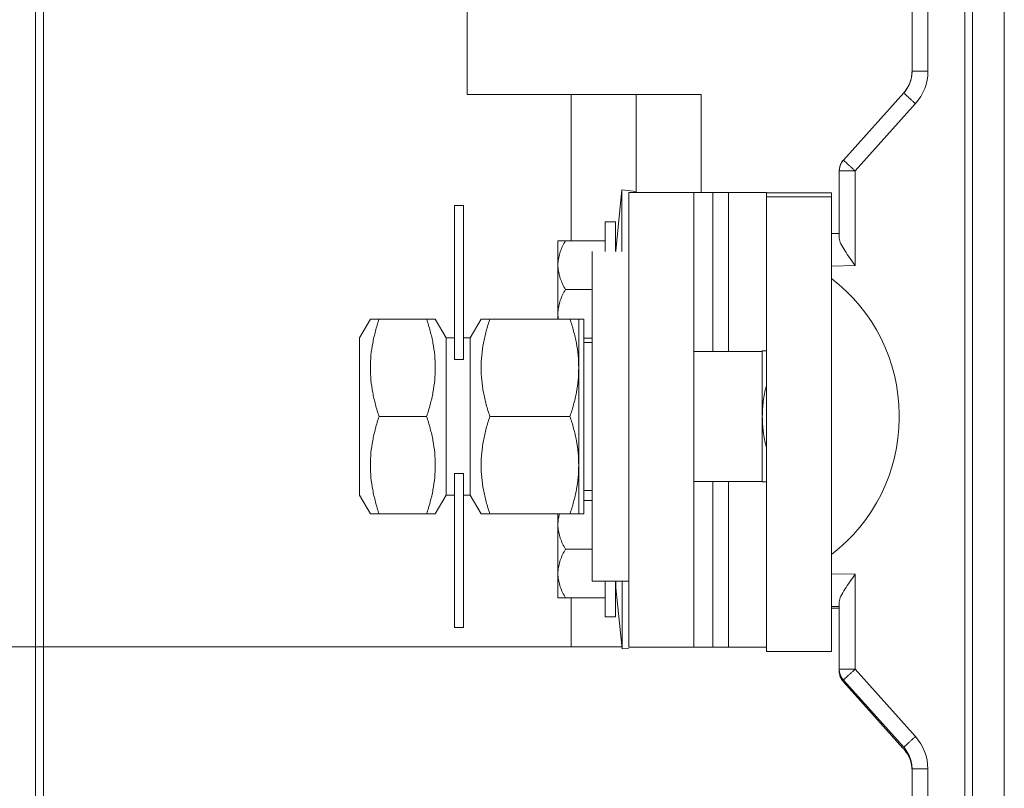
# Model space of a CAD drawing. Units: inches. Extents: x 0 to 246, y 0 to 151.
# Drawn here: x 101 to 105, y 120 to 123 of the extents above; entities that cross this region are included whole.
import ezdxf

# ---------------------------------------------------------------- set-up
doc = ezdxf.new("R2010")
doc.units = ezdxf.units.IN
doc.header["$MEASUREMENT"] = 0
doc.layers.add('CONTINUOUS1', color=7, linetype='Continuous', lineweight=20)

msp = doc.modelspace()

# ---------------------------------------------------------------- linework, layer by layer
at = {"layer": 'CONTINUOUS1'}
for p, q in [((100.7847, 112.5019), (100.7847, 126.1519)), ((100.8149, 112.5019), (100.8149, 126.1519)), ((104.3598, 126.1519), (104.3598, 112.5019)), ((104.39, 126.1519), (104.39, 112.5019)), ((104.5118, 112.5019), (104.5118, 126.1519)), ((102.4455, 124.192), (102.4456, 122.2957)), ((104.1568, 122.386), (104.1568, 123.136)), ((104.2178, 122.386), (104.2178, 123.136)), ((104.1568, 122.3862), (104.1552, 122.3658)), ((104.1552, 122.3656), (104.1568, 122.386)), ((104.1566, 122.3815), (104.1566, 122.3841)), ((104.1568, 122.386), (104.2178, 122.386)), ((102.8456, 122.2957), (102.4456, 122.2957)), ((102.8456, 122.2957), (103.0956, 122.2958)), ((102.8456, 121.7336), (102.8456, 122.2957)), ((103.3456, 122.2963), (103.0956, 122.2963)), ((103.0957, 121.9189), (103.0956, 122.2963)), ((103.3457, 121.9187), (103.3456, 122.2963)), ((103.8927, 122.0437), (104.1249, 122.3025)), ((103.9378, 122.0023), (104.1699, 122.2611)), ((103.8768, 122.0023), (103.8768, 121.7615)), ((103.9378, 122.0023), (103.8768, 122.0023)), ((103.9378, 122.0023), (103.9378, 121.6376)), ((103.0169, 121.6946), (103.0409, 121.9291)), ((103.0956, 121.9235), (103.0409, 121.9291)), ((103.0409, 121.6914), (103.0409, 121.9291)), ((103.0668, 121.3238), (103.0668, 121.9189)), ((103.3168, 121.9189), (103.0668, 121.9189)), ((103.3168, 120.1689), (103.3168, 121.9189)), ((103.39, 121.9187), (103.3168, 121.9187)), ((103.4504, 121.9187), (103.39, 121.9187)), ((103.39, 121.307), (103.39, 121.9187)), ((103.5798, 121.9186), (103.4504, 121.9187)), ((103.4504, 121.307), (103.4504, 121.9187)), ((103.5968, 121.9186), (103.5798, 121.9186)), ((103.5968, 121.9021), (103.5968, 121.9186)), ((103.8468, 121.9173), (103.5968, 121.9173)), ((103.5968, 120.1521), (103.5968, 121.9021)), ((103.8468, 121.9021), (103.5968, 121.9021)), ((103.8468, 121.9173), (103.8468, 121.9021)), ((103.8468, 120.1521), (103.8468, 121.9021)), ((102.3964, 121.8172), (102.3964, 121.8695)), ((102.4314, 121.8695), (102.3964, 121.8695)), ((102.4314, 121.8695), (102.4314, 121.3695)), ((102.3964, 121.8164), (102.3964, 121.8172)), ((102.3964, 121.8152), (102.3964, 121.8164)), ((102.3964, 121.8137), (102.3964, 121.8152)), ((102.3964, 121.8122), (102.3964, 121.8137)), ((102.3964, 121.8095), (102.3964, 121.8122)), ((102.3964, 121.8057), (102.3964, 121.8095)), ((102.3964, 121.8019), (102.3964, 121.8057)), ((102.3964, 121.7975), (102.3964, 121.8019)), ((102.3964, 121.7876), (102.3964, 121.7975)), ((102.3964, 121.7873), (102.3964, 121.7876)), ((102.3964, 121.7841), (102.3964, 121.7873)), ((102.3964, 121.7815), (102.3964, 121.7841)), ((102.9756, 121.7336), (102.9756, 121.806)), ((103.0156, 121.806), (102.9756, 121.806)), ((103.0156, 121.6914), (103.0156, 121.806)), ((102.3964, 121.7791), (102.3964, 121.7815)), ((102.3964, 121.7779), (102.3964, 121.7791)), ((102.3964, 121.771), (102.3964, 121.7779)), ((102.3964, 121.7706), (102.3964, 121.771)), ((102.3964, 121.7685), (102.3964, 121.7706)), ((102.3964, 121.7658), (102.3964, 121.7685)), ((102.3964, 121.764), (102.3964, 121.7658)), ((102.3964, 121.7572), (102.3964, 121.764)), ((102.3964, 121.7564), (102.3964, 121.7572)), ((102.3964, 121.7548), (102.3964, 121.7564)), ((102.3964, 121.754), (102.3964, 121.7548)), ((102.3964, 121.7528), (102.3964, 121.754)), ((102.3964, 121.7503), (102.3964, 121.7528)), ((102.3964, 121.7494), (102.3964, 121.7503)), ((102.3964, 121.7464), (102.3964, 121.7494)), ((102.3964, 121.7443), (102.3964, 121.7464)), ((103.8468, 121.761), (103.8768, 121.7615)), ((103.8768, 121.7615), (103.8768, 121.7438)), ((102.3964, 121.7434), (102.3964, 121.7443)), ((102.3964, 121.7371), (102.3964, 121.7434)), ((102.3964, 121.7352), (102.3964, 121.7371)), ((102.3964, 121.7299), (102.3964, 121.7352)), ((102.3964, 121.7239), (102.3964, 121.7299)), ((102.3964, 121.7224), (102.3964, 121.7239)), ((102.3964, 121.722), (102.3964, 121.7224)), ((102.3964, 121.7164), (102.3964, 121.722)), ((102.3964, 121.7143), (102.3964, 121.7164)), ((102.3964, 121.7136), (102.3964, 121.7143)), ((102.3964, 121.7097), (102.3964, 121.7136)), ((102.3964, 121.7085), (102.3964, 121.7097)), ((102.3964, 121.7081), (102.3964, 121.7085)), ((102.3964, 121.7053), (102.3964, 121.7081)), ((102.8235, 121.7336), (102.7946, 121.7335)), ((102.7946, 121.6459), (102.7946, 121.7335)), ((102.9756, 121.7336), (102.8235, 121.7336)), ((102.9756, 121.6914), (102.9756, 121.7336)), ((102.3964, 121.7045), (102.3964, 121.7053)), ((102.3964, 121.7006), (102.3964, 121.7045)), ((102.3964, 121.6997), (102.3964, 121.7006)), ((102.3964, 121.6915), (102.3964, 121.6997)), ((102.3964, 121.6906), (102.3964, 121.6915)), ((102.3964, 121.6791), (102.3964, 121.6906)), ((102.3964, 121.6783), (102.3964, 121.6791)), ((102.3964, 121.6778), (102.3964, 121.6783)), ((102.3964, 121.6775), (102.3964, 121.6778)), ((102.3964, 121.6757), (102.3964, 121.6775)), ((102.3964, 121.6727), (102.3964, 121.6757)), ((102.3964, 121.67), (102.3964, 121.6727)), ((102.3964, 121.6698), (102.3964, 121.67)), ((102.3964, 121.6666), (102.3964, 121.6698)), ((102.9268, 121.342), (102.9268, 121.6914)), ((103.0169, 121.6946), (103.0169, 121.6914)), ((102.3964, 121.6659), (102.3964, 121.6666)), ((102.3964, 121.6647), (102.3964, 121.6659)), ((102.3964, 121.6621), (102.3964, 121.6647)), ((102.3964, 121.6579), (102.3964, 121.6621)), ((102.3964, 121.6577), (102.3964, 121.6579)), ((102.3964, 121.6566), (102.3964, 121.6577)), ((102.3964, 121.6507), (102.3964, 121.6566)), ((102.3964, 121.6499), (102.3964, 121.6507)), ((102.3964, 121.6489), (102.3964, 121.6499)), ((102.3964, 121.6478), (102.3964, 121.6489)), ((102.3964, 121.6446), (102.3964, 121.6478)), ((102.3964, 121.6429), (102.3964, 121.6446)), ((102.3964, 121.642), (102.3964, 121.6429)), ((102.3964, 121.6414), (102.3964, 121.642)), ((102.3964, 121.6312), (102.3964, 121.6414)), ((102.7946, 121.6338), (102.7946, 121.6459)), ((102.7947, 121.4584), (102.7946, 121.6338)), ((103.8468, 121.636), (103.9378, 121.6376)), ((102.3964, 121.6289), (102.3964, 121.6312)), ((102.3964, 121.6271), (102.3964, 121.6289)), ((102.3964, 121.6263), (102.3964, 121.6271)), ((102.3964, 121.6253), (102.3964, 121.6263)), ((102.3964, 121.6247), (102.3964, 121.6253)), ((102.3964, 121.6219), (102.3964, 121.6247)), ((102.3964, 121.6217), (102.3964, 121.6219)), ((102.3964, 121.6212), (102.3964, 121.6217)), ((102.3964, 121.62), (102.3964, 121.6212)), ((102.3964, 121.6184), (102.3964, 121.62)), ((102.3964, 121.6154), (102.3964, 121.6184)), ((102.3964, 121.614), (102.3964, 121.6154)), ((102.3964, 121.6131), (102.3964, 121.614)), ((102.3964, 121.6113), (102.3964, 121.6131)), ((102.3964, 121.6109), (102.3964, 121.6113)), ((102.3964, 121.607), (102.3964, 121.6109)), ((102.3964, 121.604), (102.3964, 121.607)), ((102.3964, 121.6022), (102.3964, 121.604)), ((102.3964, 121.5996), (102.3964, 121.6022)), ((102.3964, 121.598), (102.3964, 121.5996)), ((102.3964, 121.5959), (102.3964, 121.598)), ((102.3964, 121.5952), (102.3964, 121.5959)), ((102.3964, 121.592), (102.3964, 121.5952)), ((102.3964, 121.5894), (102.3964, 121.592)), ((102.3964, 121.5882), (102.3964, 121.5894)), ((102.3964, 121.5877), (102.3964, 121.5882)), ((102.3964, 121.5811), (102.3964, 121.5877)), ((102.3964, 121.5801), (102.3964, 121.5811)), ((102.3964, 121.5798), (102.3964, 121.5801)), ((102.3964, 121.5782), (102.3964, 121.5798)), ((102.3964, 121.5774), (102.3964, 121.5782)), ((102.3964, 121.5707), (102.3964, 121.5774)), ((102.3964, 121.5649), (102.3964, 121.5707)), ((102.3964, 121.5577), (102.3964, 121.5649)), ((102.3964, 121.5544), (102.3964, 121.5577)), ((102.3964, 121.5497), (102.3964, 121.5544)), ((102.3964, 121.5478), (102.3964, 121.5497)), ((102.3964, 121.5468), (102.3964, 121.5478)), ((102.3964, 121.546), (102.3964, 121.5468)), ((102.3964, 121.5455), (102.3964, 121.546)), ((102.3964, 121.5435), (102.3964, 121.5455)), ((102.3964, 121.5416), (102.3964, 121.5435)), ((102.3964, 121.5375), (102.3964, 121.5416)), ((102.3964, 121.5364), (102.3964, 121.5375)), ((102.3964, 121.5304), (102.3964, 121.5364)), ((102.3964, 121.5291), (102.3964, 121.5304)), ((102.3964, 121.5262), (102.3964, 121.5291)), ((102.3964, 121.5249), (102.3964, 121.5262)), ((102.3964, 121.5216), (102.3964, 121.5249)), ((102.3964, 121.5209), (102.3964, 121.5216)), ((102.3964, 121.5198), (102.3964, 121.5209)), ((102.3964, 121.5193), (102.3964, 121.5198)), ((102.3964, 121.5182), (102.3964, 121.5193)), ((102.3964, 121.5152), (102.3964, 121.5182)), ((102.9268, 121.5461), (102.8235, 121.5461)), ((102.3964, 121.5147), (102.3964, 121.5152)), ((102.3964, 121.5126), (102.3964, 121.5147)), ((102.3964, 121.5088), (102.3964, 121.5126)), ((102.3964, 121.5079), (102.3964, 121.5088)), ((102.3964, 121.5071), (102.3964, 121.5079)), ((102.3964, 121.5025), (102.3964, 121.5071)), ((102.3964, 121.5007), (102.3964, 121.5025)), ((102.3964, 121.4999), (102.3964, 121.5007)), ((102.3964, 121.4989), (102.3964, 121.4999)), ((102.3964, 121.4986), (102.3964, 121.4989)), ((102.3964, 121.4981), (102.3964, 121.4986)), ((102.3964, 121.4965), (102.3964, 121.4981)), ((102.3964, 121.4957), (102.3964, 121.4965)), ((102.3964, 121.4954), (102.3964, 121.4957)), ((102.3964, 121.4912), (102.3964, 121.4954)), ((102.3964, 121.4899), (102.3964, 121.4912)), ((102.3964, 121.4886), (102.3964, 121.4899)), ((102.3964, 121.4874), (102.3964, 121.4886)), ((102.3964, 121.487), (102.3964, 121.4874)), ((102.3964, 121.486), (102.3964, 121.487)), ((102.3964, 121.4849), (102.3964, 121.486)), ((102.3964, 121.484), (102.3964, 121.4849)), ((102.3964, 121.4817), (102.3964, 121.484)), ((102.3964, 121.4812), (102.3964, 121.4817)), ((102.3964, 121.4791), (102.3964, 121.4812)), ((102.3964, 121.4785), (102.3964, 121.4791)), ((102.3964, 121.4777), (102.3964, 121.4785)), ((102.3964, 121.4767), (102.3964, 121.4777)), ((102.3964, 121.4761), (102.3964, 121.4767)), ((102.3964, 121.4746), (102.3964, 121.4761)), ((102.3964, 121.4741), (102.3964, 121.4746)), ((102.3964, 121.473), (102.3964, 121.4741)), ((102.3964, 121.4722), (102.3964, 121.473)), ((102.3964, 121.4718), (102.3964, 121.4722)), ((102.3964, 121.4709), (102.3964, 121.4718)), ((102.3964, 121.4694), (102.3964, 121.4709)), ((102.3964, 121.4681), (102.3964, 121.4694)), ((102.3964, 121.4677), (102.3964, 121.4681)), ((102.3964, 121.467), (102.3964, 121.4677)), ((102.3964, 121.4658), (102.3964, 121.467)), ((102.3964, 121.4646), (102.3964, 121.4658)), ((102.3964, 121.4642), (102.3964, 121.4646)), ((102.3964, 121.4625), (102.3964, 121.4642)), ((102.3964, 121.4615), (102.3964, 121.4625)), ((102.3964, 121.4597), (102.3964, 121.4615)), ((102.3964, 121.4587), (102.3964, 121.4597)), ((102.3964, 121.4553), (102.3964, 121.4587)), ((102.3964, 121.4542), (102.3964, 121.4553)), ((102.3964, 121.4528), (102.3964, 121.4542)), ((102.3964, 121.4502), (102.3964, 121.4528)), ((102.3964, 121.4462), (102.3964, 121.4502)), ((102.3964, 121.4426), (102.3964, 121.4462)), ((102.3964, 121.4422), (102.3964, 121.4426)), ((102.3964, 121.4418), (102.3964, 121.4422)), ((102.7947, 121.4463), (102.7947, 121.4584)), ((102.7947, 121.432), (102.7947, 121.4463)), ((102.073, 121.432), (102.0314, 121.36)), ((102.1065, 121.4319), (102.073, 121.432)), ((102.2893, 121.4319), (102.1065, 121.4319)), ((102.2893, 121.4319), (102.3228, 121.432)), ((102.3644, 121.36), (102.3228, 121.432)), ((102.3964, 121.4414), (102.3964, 121.4418)), ((102.3964, 121.4407), (102.3964, 121.4414)), ((102.3964, 121.4396), (102.3964, 121.4407)), ((102.3964, 121.437), (102.3964, 121.4396)), ((102.3964, 121.4331), (102.3964, 121.437)), ((102.3964, 121.4316), (102.3964, 121.4331)), ((102.3964, 121.4299), (102.3964, 121.4316)), ((102.3964, 121.4257), (102.3964, 121.4299)), ((102.3964, 121.4249), (102.3964, 121.4257)), ((102.3964, 121.4246), (102.3964, 121.4249)), ((102.3964, 121.4222), (102.3964, 121.4246)), ((102.3964, 121.421), (102.3964, 121.4222)), ((102.3964, 121.4206), (102.3964, 121.421)), ((102.3964, 121.4137), (102.3964, 121.4206)), ((102.3964, 121.4119), (102.3964, 121.4137)), ((102.3964, 121.4093), (102.3964, 121.4119)), ((102.3964, 121.4063), (102.3964, 121.4093)), ((102.3964, 121.4031), (102.3964, 121.4063)), ((102.499, 121.432), (102.4574, 121.36)), ((102.5325, 121.4319), (102.499, 121.432)), ((102.8409, 121.4319), (102.5325, 121.4319)), ((102.8409, 121.4319), (102.8744, 121.432)), ((102.8744, 121.432), (102.8944, 121.432)), ((102.8744, 121.307), (102.8744, 121.432)), ((102.8944, 121.432), (102.8944, 121.342)), ((102.3964, 121.3986), (102.3964, 121.4031)), ((102.3964, 121.3979), (102.3964, 121.3986)), ((102.3964, 121.3964), (102.3964, 121.3979)), ((102.3964, 121.3951), (102.3964, 121.3964)), ((102.3964, 121.3929), (102.3964, 121.3951)), ((102.3964, 121.3923), (102.3964, 121.3929)), ((102.3964, 121.3875), (102.3964, 121.3923)), ((102.3964, 121.3845), (102.3964, 121.3875)), ((102.3964, 121.384), (102.3964, 121.3845)), ((102.3964, 121.3818), (102.3964, 121.384)), ((102.3964, 121.3789), (102.3964, 121.3818)), ((102.3964, 121.378), (102.3964, 121.3789)), ((102.3964, 121.3718), (102.3964, 121.378)), ((102.3964, 121.3695), (102.3964, 121.3718)), ((102.3964, 121.3659), (102.3964, 121.3695)), ((102.4314, 121.3695), (102.4314, 121.36)), ((102.0314, 121.338), (102.0314, 121.36)), ((102.0314, 121.0569), (102.0314, 121.338)), ((102.3964, 121.36), (102.3644, 121.36)), ((102.3644, 121.307), (102.3644, 121.36)), ((102.3964, 121.3624), (102.3964, 121.3659)), ((102.3964, 121.36), (102.3964, 121.3624)), ((102.3964, 121.359), (102.3964, 121.36)), ((102.3964, 121.3535), (102.3964, 121.359)), ((102.3964, 121.3476), (102.3964, 121.3535)), ((102.3964, 121.3405), (102.3964, 121.3476)), ((102.3964, 121.3354), (102.3964, 121.3405)), ((102.3964, 121.3349), (102.3964, 121.3354)), ((102.3964, 121.307), (102.3964, 121.3349)), ((102.4314, 121.36), (102.4314, 121.307)), ((102.4574, 121.36), (102.4314, 121.36)), ((102.4574, 121.307), (102.4574, 121.36)), ((102.9268, 121.3586), (102.8944, 121.3586)), ((102.8944, 121.342), (102.8944, 121.307)), ((102.9268, 121.342), (102.8944, 121.342)), ((102.9268, 121.307), (102.9268, 121.342)), ((102.3644, 121.0569), (102.3644, 121.307)), ((102.3964, 121.2768), (102.3964, 121.307)), ((102.4314, 121.307), (102.4314, 121.2768)), ((102.4574, 121.0569), (102.4574, 121.307)), ((102.8744, 121.2444), (102.8744, 121.307)), ((102.8944, 121.307), (102.8944, 120.807)), ((102.9268, 120.807), (102.9268, 121.307)), ((103.0668, 120.7638), (103.0668, 121.3238)), ((103.5808, 121.307), (103.3168, 121.307)), ((103.5808, 121.307), (103.3168, 121.307)), ((103.5808, 121.307), (103.3168, 121.307)), ((103.5968, 121.3091), (103.5808, 121.309)), ((103.5808, 121.309), (103.5808, 121.307)), ((103.5808, 121.309), (103.5968, 121.3089)), ((103.5808, 121.307), (103.5808, 121.0568)), ((102.4314, 121.2768), (102.3964, 121.2768)), ((102.8744, 121.2444), (102.8744, 120.8694)), ((104.1069, 121.0637), (104.1069, 121.0641)), ((104.1069, 121.0641), (104.1069, 121.057)), ((104.1069, 121.057), (104.1069, 121.0637)), ((102.0314, 120.776), (102.0314, 121.0569)), ((102.2893, 121.0569), (102.1065, 121.0569)), ((102.3644, 120.807), (102.3644, 121.0569)), ((102.4574, 120.807), (102.4574, 121.0569)), ((102.8409, 121.0569), (102.5325, 121.0569)), ((103.5808, 121.0568), (103.5808, 120.807)), ((104.1069, 121.057), (104.1069, 121.0503)), ((104.1069, 121.0499), (104.1069, 121.057)), ((104.1069, 121.0503), (104.1069, 121.0499)), ((102.3964, 120.8145), (102.3964, 120.8368)), ((102.4314, 120.8368), (102.3964, 120.8368)), ((102.4314, 120.8368), (102.4314, 120.807)), ((102.8744, 120.807), (102.8744, 120.8694)), ((102.3644, 120.754), (102.3644, 120.807)), ((102.3964, 120.807), (102.3964, 120.8145)), ((102.3964, 120.7944), (102.3964, 120.807)), ((102.4314, 120.807), (102.4314, 120.754)), ((102.4574, 120.754), (102.4574, 120.807)), ((102.8744, 120.682), (102.8744, 120.807)), ((102.8944, 120.807), (102.8944, 120.772)), ((102.9268, 120.772), (102.9268, 120.807)), ((103.5808, 120.807), (103.3168, 120.807)), ((103.5808, 120.807), (103.3168, 120.807)), ((103.5808, 120.807), (103.3168, 120.807)), ((103.39, 120.1687), (103.39, 120.807)), ((103.4504, 120.1687), (103.4504, 120.807)), ((103.5808, 120.807), (103.5808, 120.805)), ((103.5968, 120.8049), (103.5808, 120.805)), ((102.0314, 120.754), (102.0314, 120.776)), ((102.3964, 120.7793), (102.3964, 120.7944)), ((102.3964, 120.7783), (102.3964, 120.7793)), ((102.3964, 120.7763), (102.3964, 120.7783)), ((102.3964, 120.7759), (102.3964, 120.7763)), ((102.3964, 120.7746), (102.3964, 120.7759)), ((102.3964, 120.7668), (102.3964, 120.7746)), ((102.3964, 120.7651), (102.3964, 120.7668)), ((102.3964, 120.7595), (102.3964, 120.7651)), ((102.8944, 120.772), (102.8944, 120.682)), ((102.9268, 120.772), (102.8944, 120.772)), ((102.9268, 120.4226), (102.9268, 120.772)), ((103.0668, 120.1689), (103.0668, 120.7638)), ((102.073, 120.682), (102.0314, 120.754)), ((102.3644, 120.754), (102.3228, 120.682)), ((102.3964, 120.754), (102.3644, 120.754)), ((102.3964, 120.755), (102.3964, 120.7595)), ((102.3964, 120.754), (102.3964, 120.755)), ((102.3964, 120.7506), (102.3964, 120.754)), ((102.3964, 120.7491), (102.3964, 120.7506)), ((102.3964, 120.7478), (102.3964, 120.7491)), ((102.3964, 120.7475), (102.3964, 120.7478)), ((102.3964, 120.7466), (102.3964, 120.7475)), ((102.3964, 120.7445), (102.3964, 120.7466)), ((102.3964, 120.7414), (102.3964, 120.7445)), ((102.3964, 120.7404), (102.3964, 120.7414)), ((102.3964, 120.736), (102.3964, 120.7404)), ((102.3964, 120.733), (102.3964, 120.736)), ((102.3964, 120.7316), (102.3964, 120.733)), ((102.3964, 120.7301), (102.3964, 120.7316)), ((102.3964, 120.7294), (102.3964, 120.7301)), ((102.3964, 120.7269), (102.3964, 120.7294)), ((102.3964, 120.7265), (102.3964, 120.7269)), ((102.3964, 120.7243), (102.3964, 120.7265)), ((102.3964, 120.7218), (102.3964, 120.7243)), ((102.4314, 120.754), (102.4314, 120.7445)), ((102.4574, 120.754), (102.4314, 120.754)), ((102.4314, 120.7445), (102.4314, 120.2445)), ((102.499, 120.682), (102.4574, 120.754)), ((102.9268, 120.7336), (102.8944, 120.7336)), ((102.3964, 120.7182), (102.3964, 120.7218)), ((102.3964, 120.7164), (102.3964, 120.7182)), ((102.3964, 120.7133), (102.3964, 120.7164)), ((102.3964, 120.7112), (102.3964, 120.7133)), ((102.3964, 120.7045), (102.3964, 120.7112)), ((102.3964, 120.7012), (102.3964, 120.7045)), ((102.3964, 120.6999), (102.3964, 120.7012)), ((102.3964, 120.6972), (102.3964, 120.6999)), ((102.3964, 120.6951), (102.3964, 120.6972)), ((102.3964, 120.6947), (102.3964, 120.6951)), ((102.3964, 120.6936), (102.3964, 120.6947)), ((102.3964, 120.6919), (102.3964, 120.6936)), ((102.3964, 120.691), (102.3964, 120.6919)), ((102.3964, 120.6895), (102.3964, 120.691)), ((102.3964, 120.6848), (102.3964, 120.6895)), ((102.3964, 120.6842), (102.3964, 120.6848)), ((102.073, 120.682), (102.1065, 120.6819)), ((102.2893, 120.6819), (102.1065, 120.6819)), ((102.3228, 120.682), (102.2893, 120.6819)), ((102.3964, 120.6759), (102.3964, 120.6842)), ((102.3964, 120.6747), (102.3964, 120.6759)), ((102.3964, 120.6736), (102.3964, 120.6747)), ((102.3964, 120.6727), (102.3964, 120.6736)), ((102.3964, 120.6714), (102.3964, 120.6727)), ((102.3964, 120.6698), (102.3964, 120.6714)), ((102.3964, 120.6649), (102.3964, 120.6698)), ((102.3964, 120.6632), (102.3964, 120.6649)), ((102.3964, 120.6628), (102.3964, 120.6632)), ((102.3964, 120.6611), (102.3964, 120.6628)), ((102.3964, 120.6598), (102.3964, 120.6611)), ((102.3964, 120.6585), (102.3964, 120.6598)), ((102.3964, 120.6568), (102.3964, 120.6585)), ((102.3964, 120.6527), (102.3964, 120.6568)), ((102.3964, 120.6512), (102.3964, 120.6527)), ((102.3964, 120.6502), (102.3964, 120.6512)), ((102.3964, 120.6496), (102.3964, 120.6502)), ((102.3964, 120.6482), (102.3964, 120.6496)), ((102.3964, 120.6473), (102.3964, 120.6482)), ((102.3964, 120.6467), (102.3964, 120.6473)), ((102.3964, 120.6457), (102.3964, 120.6467)), ((102.499, 120.682), (102.5325, 120.6819)), ((102.8409, 120.6819), (102.5325, 120.6819)), ((102.7947, 120.6459), (102.7947, 120.6819)), ((102.8744, 120.682), (102.8409, 120.6819)), ((102.8744, 120.682), (102.8944, 120.682)), ((102.3964, 120.6431), (102.3964, 120.6457)), ((102.3964, 120.6419), (102.3964, 120.6431)), ((102.3964, 120.6404), (102.3964, 120.6419)), ((102.3964, 120.6398), (102.3964, 120.6404)), ((102.3964, 120.6366), (102.3964, 120.6398)), ((102.3964, 120.635), (102.3964, 120.6366)), ((102.3964, 120.6348), (102.3964, 120.635)), ((102.3964, 120.6341), (102.3964, 120.6348)), ((102.3964, 120.6315), (102.3964, 120.6341)), ((102.3964, 120.6287), (102.3964, 120.6315)), ((102.3964, 120.6274), (102.3964, 120.6287)), ((102.3964, 120.6269), (102.3964, 120.6274)), ((102.3964, 120.6258), (102.3964, 120.6269)), ((102.3964, 120.6235), (102.3964, 120.6258)), ((102.3964, 120.6194), (102.3964, 120.6235)), ((102.3964, 120.617), (102.3964, 120.6194)), ((102.3964, 120.6153), (102.3964, 120.617)), ((102.3964, 120.613), (102.3964, 120.6153)), ((102.3964, 120.6107), (102.3964, 120.613)), ((102.3964, 120.6085), (102.3964, 120.6107)), ((102.7947, 120.6338), (102.7947, 120.6459)), ((102.7947, 120.4584), (102.7947, 120.6338)), ((102.3964, 120.6068), (102.3964, 120.6085)), ((102.3964, 120.6053), (102.3964, 120.6068)), ((102.3964, 120.6045), (102.3964, 120.6053)), ((102.3964, 120.6017), (102.3964, 120.6045)), ((102.3964, 120.6014), (102.3964, 120.6017)), ((102.3964, 120.6011), (102.3964, 120.6014)), ((102.3964, 120.6007), (102.3964, 120.6011)), ((102.3964, 120.5975), (102.3964, 120.6007)), ((102.3964, 120.597), (102.3964, 120.5975)), ((102.3964, 120.596), (102.3964, 120.597)), ((102.3964, 120.5955), (102.3964, 120.596)), ((102.3964, 120.5947), (102.3964, 120.5955)), ((102.3964, 120.5943), (102.3964, 120.5947)), ((102.3964, 120.5925), (102.3964, 120.5943)), ((102.3964, 120.5904), (102.3964, 120.5925)), ((102.3964, 120.5891), (102.3964, 120.5904)), ((102.3964, 120.586), (102.3964, 120.5891)), ((102.3964, 120.584), (102.3964, 120.586)), ((102.3964, 120.5829), (102.3964, 120.584)), ((102.3964, 120.5824), (102.3964, 120.5829)), ((102.3964, 120.5818), (102.3964, 120.5824)), ((102.3964, 120.5795), (102.3964, 120.5818)), ((102.3964, 120.5783), (102.3964, 120.5795)), ((102.3964, 120.5774), (102.3964, 120.5783)), ((102.3964, 120.5756), (102.3964, 120.5774)), ((102.3964, 120.5754), (102.3964, 120.5756)), ((102.3964, 120.5746), (102.3964, 120.5754)), ((102.3964, 120.5731), (102.3964, 120.5746)), ((102.3964, 120.5726), (102.3964, 120.5731)), ((102.3964, 120.5721), (102.3964, 120.5726)), ((102.3964, 120.569), (102.3964, 120.5721)), ((102.3964, 120.5674), (102.3964, 120.569)), ((102.3964, 120.567), (102.3964, 120.5674)), ((102.3964, 120.5646), (102.3964, 120.567)), ((102.3964, 120.5636), (102.3964, 120.5646)), ((102.3964, 120.5581), (102.3964, 120.5636)), ((102.3964, 120.5551), (102.3964, 120.5581)), ((102.3964, 120.5536), (102.3964, 120.5551)), ((102.3964, 120.553), (102.3964, 120.5536)), ((102.3964, 120.5521), (102.3964, 120.553)), ((102.3964, 120.5513), (102.3964, 120.5521)), ((102.3964, 120.5491), (102.3964, 120.5513)), ((102.3964, 120.5451), (102.3964, 120.5491)), ((102.3964, 120.5393), (102.3964, 120.5451)), ((102.3964, 120.5344), (102.3964, 120.5393)), ((102.3964, 120.5332), (102.3964, 120.5344)), ((102.3964, 120.5285), (102.3964, 120.5332)), ((102.9268, 120.5461), (102.8236, 120.5461)), ((102.3964, 120.5279), (102.3964, 120.5285)), ((102.3964, 120.5273), (102.3964, 120.5279)), ((102.3964, 120.527), (102.3964, 120.5273)), ((102.3964, 120.5226), (102.3964, 120.527)), ((102.3964, 120.5219), (102.3964, 120.5226)), ((102.3964, 120.5202), (102.3964, 120.5219)), ((102.3964, 120.5157), (102.3964, 120.5202)), ((102.3964, 120.5153), (102.3964, 120.5157)), ((102.3964, 120.5116), (102.3964, 120.5153)), ((102.3964, 120.5101), (102.3964, 120.5116)), ((102.3964, 120.5054), (102.3964, 120.5101)), ((102.3964, 120.5034), (102.3964, 120.5054)), ((102.3964, 120.5029), (102.3964, 120.5034)), ((102.3964, 120.5021), (102.3964, 120.5029)), ((102.3964, 120.5016), (102.3964, 120.5021)), ((102.3964, 120.5013), (102.3964, 120.5016)), ((102.3964, 120.4984), (102.3964, 120.5013)), ((102.3964, 120.498), (102.3964, 120.4984)), ((102.3964, 120.4973), (102.3964, 120.498)), ((102.3964, 120.496), (102.3964, 120.4973)), ((102.3964, 120.4956), (102.3964, 120.496)), ((102.3964, 120.4949), (102.3964, 120.4956)), ((102.3964, 120.4944), (102.3964, 120.4949)), ((102.3964, 120.4936), (102.3964, 120.4944)), ((102.3964, 120.4931), (102.3964, 120.4936)), ((102.3964, 120.4923), (102.3964, 120.4931)), ((102.3964, 120.4917), (102.3964, 120.4923)), ((102.3964, 120.4902), (102.3964, 120.4917)), ((102.3964, 120.4846), (102.3964, 120.4902)), ((102.3964, 120.483), (102.3964, 120.4846)), ((102.3964, 120.4824), (102.3964, 120.483)), ((102.3964, 120.4781), (102.3964, 120.4824)), ((102.3964, 120.4745), (102.3964, 120.4781)), ((102.3964, 120.4732), (102.3964, 120.4745)), ((102.3964, 120.4729), (102.3964, 120.4732)), ((102.3964, 120.4714), (102.3964, 120.4729)), ((102.3964, 120.4709), (102.3964, 120.4714)), ((102.3964, 120.4665), (102.3964, 120.4709)), ((102.3964, 120.4652), (102.3964, 120.4665)), ((102.3964, 120.4638), (102.3964, 120.4652)), ((102.3964, 120.4603), (102.3964, 120.4638)), ((102.3964, 120.4583), (102.3964, 120.4603)), ((102.3964, 120.4513), (102.3964, 120.4583)), ((102.7947, 120.4463), (102.7947, 120.4584)), ((102.3964, 120.4499), (102.3964, 120.4513)), ((102.3964, 120.4449), (102.3964, 120.4499)), ((102.3964, 120.4424), (102.3964, 120.4449)), ((102.3964, 120.4416), (102.3964, 120.4424)), ((102.3964, 120.441), (102.3964, 120.4416)), ((102.3964, 120.4387), (102.3964, 120.441)), ((102.3964, 120.4363), (102.3964, 120.4387)), ((102.3964, 120.436), (102.3964, 120.4363)), ((102.3964, 120.4337), (102.3964, 120.436)), ((102.3964, 120.432), (102.3964, 120.4337)), ((102.3964, 120.424), (102.3964, 120.432)), ((102.3964, 120.4207), (102.3964, 120.424)), ((102.3964, 120.4132), (102.3964, 120.4207)), ((102.7947, 120.3585), (102.7947, 120.4463)), ((103.0668, 120.4226), (102.9268, 120.4226)), ((102.9757, 120.3585), (102.9757, 120.4226)), ((103.0157, 120.421), (103.0157, 120.4226)), ((103.0157, 120.421), (103.017, 120.421)), ((103.0157, 120.286), (103.0157, 120.421)), ((103.017, 120.4226), (103.017, 120.421)), ((103.017, 120.421), (103.017, 120.3974)), ((103.041, 120.421), (103.041, 120.4226)), ((103.041, 120.1629), (103.041, 120.421)), ((103.9378, 120.4494), (103.8468, 120.451)), ((103.9378, 120.4494), (103.9378, 120.0837)), ((102.3964, 120.4075), (102.3964, 120.4132)), ((102.3964, 120.4024), (102.3964, 120.4075)), ((102.3964, 120.3972), (102.3964, 120.4024)), ((102.3964, 120.3893), (102.3964, 120.3972)), ((102.3964, 120.3847), (102.3964, 120.3893)), ((102.3964, 120.3834), (102.3964, 120.3847)), ((102.3964, 120.3816), (102.3964, 120.3834)), ((102.3964, 120.381), (102.3964, 120.3816)), ((103.017, 120.3974), (103.041, 120.1629)), ((102.3964, 120.3779), (102.3964, 120.381)), ((102.3964, 120.3748), (102.3964, 120.3779)), ((102.3964, 120.3722), (102.3964, 120.3748)), ((102.3964, 120.3706), (102.3964, 120.3722)), ((102.3964, 120.3697), (102.3964, 120.3706)), ((102.3964, 120.3675), (102.3964, 120.3697)), ((102.3964, 120.3668), (102.3964, 120.3675)), ((102.3964, 120.3586), (102.3964, 120.3668)), ((102.3964, 120.3575), (102.3964, 120.3586)), ((102.3964, 120.357), (102.3964, 120.3575)), ((102.3964, 120.3547), (102.3964, 120.357)), ((102.3964, 120.3506), (102.3964, 120.3547)), ((102.3964, 120.3498), (102.3964, 120.3506)), ((102.3964, 120.3483), (102.3964, 120.3498)), ((102.3964, 120.325), (102.3964, 120.3483)), ((102.7947, 120.3585), (102.8236, 120.3586)), ((102.9757, 120.3586), (102.8236, 120.3586)), ((102.8457, 120.1707), (102.8457, 120.3585)), ((102.9757, 120.286), (102.9757, 120.3585)), ((102.3964, 120.3177), (102.3964, 120.325)), ((102.3964, 120.3133), (102.3964, 120.3177)), ((102.3964, 120.3079), (102.3964, 120.3133)), ((102.3964, 120.3055), (102.3964, 120.3079)), ((103.8766, 120.319), (103.8466, 120.3195)), ((103.8768, 120.3255), (103.8468, 120.326)), ((103.8768, 120.3432), (103.8768, 120.0837)), ((102.3964, 120.2987), (102.3964, 120.3055)), ((102.3964, 120.2977), (102.3964, 120.2987)), ((102.3964, 120.2971), (102.3964, 120.2977)), ((102.3964, 120.297), (102.3964, 120.2971)), ((102.3964, 120.2445), (102.3964, 120.297)), ((103.0157, 120.286), (102.9757, 120.286)), ((102.3964, 120.2445), (102.4314, 120.2445)), ((102.8457, 120.1707), (100.0307, 120.1706)), ((103.0402, 120.1707), (102.8457, 120.1707)), ((103.0671, 120.1656), (103.041, 120.1629)), ((103.3168, 120.1689), (103.0668, 120.1689)), ((103.3468, 120.1687), (103.3168, 120.1687)), ((103.39, 120.1687), (103.3468, 120.1687)), ((103.4504, 120.1687), (103.39, 120.1687)), ((103.5798, 120.1686), (103.4504, 120.1687)), ((103.5968, 120.1686), (103.5798, 120.1686)), ((103.8468, 120.1521), (103.5968, 120.1521)), ((103.8766, 120.0837), (103.8766, 120.0772)), ((103.8768, 120.0837), (103.9378, 120.0837)), ((104.1699, 119.8249), (103.9378, 120.0837)), ((103.8766, 120.0772), (103.8776, 120.0772)), ((104.1249, 119.7835), (103.8927, 120.0423)), ((103.8932, 120.0366), (103.8925, 120.0358)), ((104.1215, 119.7805), (103.8925, 120.0358)), ((104.1247, 119.777), (104.1215, 119.7805)), ((104.1247, 119.777), (104.125, 119.7774)), ((104.1568, 118.949), (104.1568, 119.7)), ((104.1568, 119.7), (104.2178, 119.7)), ((104.2178, 118.949), (104.2178, 119.7))]:
    msp.add_line(p, q, dxfattribs=at)
for centre, radius, start, end in [((104.0318, 122.3862), 0.125, 318.105, 349.5376), ((104.0318, 122.386), 0.125, 318.1063, 349.506), ((104.0318, 122.3862), 0.125, 318.1082, 346.0951), ((104.0318, 122.386), 0.125, 318.1082, 346.184), ((104.0318, 122.3862), 0.125, 332.102, 343.9071), ((104.0318, 122.386), 0.125, 346.184, 347.2499), ((104.0318, 122.386), 0.125, 347.2499, 349.4909), ((104.0318, 122.3862), 0.125, 349.405, 0), ((104.0318, 122.386), 0.125, 349.4909, 360), ((104.0318, 122.3862), 0.125, 349.5376, 350.6135), ((104.0318, 122.386), 0.125, 349.506, 350.6125), ((104.0316, 122.3815), 0.125, 358.4295, 359.994), ((104.0308, 122.386), 0.187, 318.1022, 359.9987), ((104.0318, 122.3862), 0.125, 323.0949, 332.102), ((104.0318, 122.3862), 0.125, 318.1055, 323.0949), ((103.9388, 122.0023), 0.062, 166.2202, 180), ((103.9388, 122.0025), 0.062, 166.3494, 180), ((103.9388, 122.0024), 0.062, 166.3427, 180), ((103.9388, 122.0025), 0.062, 166.6146, 180), ((103.9388, 122.0025), 0.062, 166.6394, 178.4045), ((103.9388, 122.0025), 0.062, 158.1189, 166.6394), ((103.9388, 122.0025), 0.062, 158.5703, 166.6146), ((103.9388, 122.0024), 0.062, 161.253, 166.3427), ((103.9388, 122.0023), 0.062, 162.3624, 166.2202), ((103.9388, 122.0025), 0.062, 162.5791, 166.3494), ((103.9388, 122.0025), 0.062, 158.612, 162.5791), ((103.9388, 122.0023), 0.062, 152.129, 162.3624), ((103.9388, 122.0024), 0.062, 152.3393, 161.253), ((103.9388, 122.0025), 0.062, 152.2524, 158.612), ((103.9388, 122.0025), 0.062, 152.6784, 158.5703), ((103.9388, 122.0025), 0.062, 152.7121, 158.1189), ((103.9388, 122.0025), 0.062, 138.1002, 152.7121), ((103.9388, 122.0025), 0.062, 138.1009, 152.6784), ((103.9388, 122.0024), 0.062, 143.5263, 152.3393), ((103.9388, 122.0023), 0.062, 146.1441, 152.129), ((103.9388, 122.0025), 0.062, 146.3871, 152.2524), ((103.9388, 122.0025), 0.062, 143.6895, 146.3871), ((103.9388, 122.0023), 0.062, 138.1009, 146.1441), ((103.9388, 122.0025), 0.062, 138.1009, 143.6895), ((103.9388, 122.0024), 0.062, 138.1009, 143.5263), ((103.4484, 121.0642), 0.6584, 0, 52.7664), ((102.9398, 121.4526), 0.1453, 182.5202, 188.217), ((103.4484, 121.0497), 0.6584, 307.2336, 0), ((103.9388, 120.0837), 0.062, 180, 193.3854), ((103.9386, 120.0772), 0.062, 180.0007, 193.8118), ((103.9386, 120.0772), 0.062, 193.8118, 201.4304), ((103.9388, 120.0837), 0.062, 193.3854, 201.4297), ((103.9386, 120.0772), 0.062, 201.4304, 207.8548), ((103.9388, 120.0837), 0.062, 201.4297, 207.3216), ((103.9388, 120.0837), 0.062, 207.3216, 221.8991), ((103.9386, 120.0772), 0.062, 207.8548, 221.8998), ((104.0307, 119.7), 0.187, 0.0014, 41.8977), ((104.0316, 119.6935), 0.125, 33.3158, 41.8925), ((104.0318, 119.7), 0.125, 13.9144, 41.8938), ((104.1376, 119.7656), 0.0173, 135.8217, 136.832), ((104.0316, 119.6935), 0.125, 27.8877, 33.3158), ((104.0316, 119.6935), 0.125, 17.3246, 27.8877), ((104.0316, 119.6935), 0.125, 13.9018, 17.3246), ((104.0316, 119.6935), 0.125, 12.8374, 13.9018), ((104.0318, 119.7), 0.125, 12.642, 13.9144), ((104.0316, 119.6935), 0.125, 10.5957, 12.8374), ((104.0318, 119.7), 0.125, 10.4859, 12.642), ((104.0316, 119.6935), 0.125, 2.9537, 10.5957), ((104.0318, 119.7), 0.125, 0.0066, 10.4859)]:
    msp.add_arc(centre, radius, start, end, dxfattribs=at)
for points, knots in [([(104.1249, 122.3025), (104.1248, 122.3024), (104.1253, 122.3021), (104.1257, 122.3015), (104.1269, 122.3005), (104.1283, 122.2991), (104.1302, 122.2973), (104.1334, 122.2943), (104.1383, 122.2898), (104.145, 122.2836), (104.1527, 122.2766), (104.1612, 122.269), (104.167, 122.2638), (104.1699, 122.2611)], [0, 0, 0, 0, 0.004981, 0.019409, 0.043179, 0.076123, 0.118007, 0.168361, 0.292358, 0.443599, 0.616492, 0.804702, 1, 1, 1, 1]), ([(103.8927, 122.0437), (103.8926, 122.0437), (103.8931, 122.0433), (103.8935, 122.0427), (103.8947, 122.0417), (103.8961, 122.0403), (103.898, 122.0385), (103.9012, 122.0355), (103.9061, 122.031), (103.9128, 122.0249), (103.9206, 122.0178), (103.929, 122.0102), (103.9348, 122.005), (103.9378, 122.0023)], [0, 0, 0, 0, 0.004981, 0.019409, 0.043179, 0.076123, 0.118007, 0.168362, 0.292358, 0.4436, 0.616493, 0.804702, 1, 1, 1, 1]), ([(102.7946, 121.6459), (102.795, 121.6536), (102.7969, 121.6689), (102.8032, 121.6913), (102.8122, 121.7129), (102.8196, 121.7268), (102.8235, 121.7336)], [0, 0, 0, 0, 0.246878, 0.495516, 0.746561, 1, 1, 1, 1]), ([(103.8768, 121.7438), (103.8768, 121.7404), (103.8785, 121.7327), (103.8854, 121.7163), (103.8986, 121.694), (103.9173, 121.6663), (103.9308, 121.6473), (103.9378, 121.6376)], [0, 0, 0, 0, 0.084208, 0.187096, 0.433114, 0.710054, 1, 1, 1, 1]), ([(102.8235, 121.5461), (102.8196, 121.5529), (102.8122, 121.5668), (102.8032, 121.5884), (102.7969, 121.6108), (102.795, 121.6261), (102.7946, 121.6338)], [0, 0, 0, 0, 0.25344, 0.504486, 0.753124, 1, 1, 1, 1]), ([(102.7947, 121.4584), (102.795, 121.4661), (102.7969, 121.4814), (102.8032, 121.5038), (102.8122, 121.5254), (102.8196, 121.5393), (102.8235, 121.5461)], [0, 0, 0, 0, 0.246889, 0.495533, 0.746575, 1, 1, 1, 1]), ([(102.1065, 121.0569), (102.1014, 121.0721), (102.0921, 121.1027), (102.0813, 121.1494), (102.0745, 121.1968), (102.0722, 121.2444), (102.0745, 121.2921), (102.0813, 121.3394), (102.0921, 121.3861), (102.1014, 121.4167), (102.1065, 121.4319)], [0, 0, 0, 0, 0.125707, 0.250872, 0.375574, 0.5, 0.624426, 0.749128, 0.874293, 1, 1, 1, 1]), ([(102.2893, 121.0569), (102.2944, 121.0721), (102.3037, 121.1027), (102.3144, 121.1494), (102.3213, 121.1968), (102.3236, 121.2444), (102.3213, 121.2921), (102.3144, 121.3394), (102.3037, 121.3861), (102.2944, 121.4167), (102.2893, 121.4319)], [0, 0, 0, 0, 0.125707, 0.250872, 0.375574, 0.5, 0.624426, 0.749128, 0.874293, 1, 1, 1, 1]), ([(102.5325, 121.0569), (102.5274, 121.0721), (102.5181, 121.1027), (102.5073, 121.1494), (102.5005, 121.1968), (102.4982, 121.2444), (102.5005, 121.2921), (102.5073, 121.3394), (102.5181, 121.3861), (102.5274, 121.4167), (102.5325, 121.4319)], [0, 0, 0, 0, 0.125707, 0.250872, 0.375574, 0.5, 0.624426, 0.749128, 0.874293, 1, 1, 1, 1]), ([(102.8744, 121.2444), (102.8744, 121.2603), (102.8728, 121.2921), (102.866, 121.3394), (102.8553, 121.3861), (102.846, 121.4167), (102.8409, 121.4319)], [0, 0, 0, 0, 0.248852, 0.498252, 0.748584, 1, 1, 1, 1]), ([(102.8409, 121.0569), (102.846, 121.0721), (102.8553, 121.1027), (102.866, 121.1494), (102.8728, 121.1968), (102.8744, 121.2285), (102.8744, 121.2444)], [0, 0, 0, 0, 0.251416, 0.501748, 0.751148, 1, 1, 1, 1]), ([(103.5955, 121.1729), (103.5909, 121.1539), (103.5835, 121.1155), (103.5808, 121.0763), (103.5808, 121.0568)], [0, 0, 0, 0, 0.500031, 1, 1, 1, 1]), ([(102.1065, 120.6819), (102.1014, 120.6971), (102.0921, 120.7278), (102.0813, 120.7745), (102.0745, 120.8218), (102.0722, 120.8694), (102.0745, 120.9171), (102.0813, 120.9643), (102.0921, 121.011), (102.1014, 121.0417), (102.1065, 121.0569)], [0, 0, 0, 0, 0.125708, 0.250874, 0.375575, 0.5, 0.624425, 0.749126, 0.874292, 1, 1, 1, 1]), ([(102.2893, 120.6819), (102.2944, 120.6971), (102.3037, 120.7278), (102.3144, 120.7745), (102.3213, 120.8218), (102.3236, 120.8694), (102.3213, 120.9171), (102.3144, 120.9643), (102.3037, 121.011), (102.2944, 121.0417), (102.2893, 121.0569)], [0, 0, 0, 0, 0.125708, 0.250874, 0.375575, 0.5, 0.624425, 0.749126, 0.874292, 1, 1, 1, 1]), ([(102.5325, 120.6819), (102.5274, 120.6971), (102.5181, 120.7278), (102.5073, 120.7745), (102.5005, 120.8218), (102.4982, 120.8694), (102.5005, 120.9171), (102.5073, 120.9643), (102.5181, 121.011), (102.5274, 121.0417), (102.5325, 121.0569)], [0, 0, 0, 0, 0.125708, 0.250874, 0.375575, 0.5, 0.624425, 0.749126, 0.874292, 1, 1, 1, 1]), ([(102.8744, 120.8694), (102.8744, 120.8853), (102.8728, 120.9171), (102.866, 120.9643), (102.8553, 121.011), (102.846, 121.0417), (102.8409, 121.0569)], [0, 0, 0, 0, 0.248849, 0.498248, 0.748581, 1, 1, 1, 1]), ([(103.5808, 121.0568), (103.5808, 121.0372), (103.5835, 120.9981), (103.5909, 120.9596), (103.5955, 120.9406)], [0, 0, 0, 0, 0.49997, 1, 1, 1, 1]), ([(102.8409, 120.6819), (102.846, 120.6971), (102.8553, 120.7278), (102.866, 120.7745), (102.8728, 120.8218), (102.8744, 120.8535), (102.8744, 120.8694)], [0, 0, 0, 0, 0.251419, 0.501752, 0.751151, 1, 1, 1, 1]), ([(102.7947, 120.6459), (102.7949, 120.652), (102.7963, 120.6642), (102.7991, 120.6762), (102.8008, 120.6821)], [0, 0, 0, 0, 0.498737, 1, 1, 1, 1]), ([(102.8236, 120.5461), (102.8196, 120.5529), (102.8123, 120.5668), (102.8032, 120.5884), (102.7969, 120.6108), (102.795, 120.6261), (102.7947, 120.6338)], [0, 0, 0, 0, 0.25344, 0.504486, 0.753124, 1, 1, 1, 1]), ([(102.7947, 120.4584), (102.795, 120.4661), (102.797, 120.4814), (102.8032, 120.5038), (102.8123, 120.5254), (102.8196, 120.5393), (102.8236, 120.5461)], [0, 0, 0, 0, 0.246889, 0.495533, 0.746575, 1, 1, 1, 1]), ([(102.8236, 120.3586), (102.8196, 120.3654), (102.8123, 120.3792), (102.8032, 120.4009), (102.797, 120.4233), (102.795, 120.4386), (102.7947, 120.4463)], [0, 0, 0, 0, 0.253424, 0.504466, 0.75311, 1, 1, 1, 1]), ([(103.9378, 120.4494), (103.9308, 120.4397), (103.9173, 120.4207), (103.8986, 120.3929), (103.8854, 120.3707), (103.8785, 120.3543), (103.8768, 120.3466), (103.8768, 120.3432)], [0, 0, 0, 0, 0.289994, 0.566958, 0.812964, 0.915828, 1, 1, 1, 1]), ([(103.9378, 120.0837), (103.9348, 120.081), (103.929, 120.0758), (103.9206, 120.0681), (103.9128, 120.0611), (103.9061, 120.0549), (103.9012, 120.0504), (103.898, 120.0474), (103.8961, 120.0457), (103.8947, 120.0443), (103.8935, 120.0433), (103.8931, 120.0427), (103.8926, 120.0423), (103.8927, 120.0423)], [0, 0, 0, 0, 0.195346, 0.383579, 0.556499, 0.707764, 0.831762, 0.882109, 0.923981, 0.956906, 0.980654, 0.995055, 1, 1, 1, 1]), ([(104.1249, 119.7835), (104.1248, 119.7835), (104.1253, 119.7839), (104.1257, 119.7845), (104.1269, 119.7855), (104.1283, 119.7869), (104.1302, 119.7887), (104.1334, 119.7917), (104.1383, 119.7962), (104.145, 119.8023), (104.1527, 119.8094), (104.1612, 119.817), (104.167, 119.8222), (104.1699, 119.8249)], [0, 0, 0, 0, 0.004945, 0.019346, 0.043092, 0.076017, 0.117887, 0.16823, 0.29222, 0.443471, 0.616392, 0.804644, 1, 1, 1, 1])]:
    msp.add_open_spline(points, degree=3, knots=knots, dxfattribs=at)

doc.saveas('drawing.dxf')
